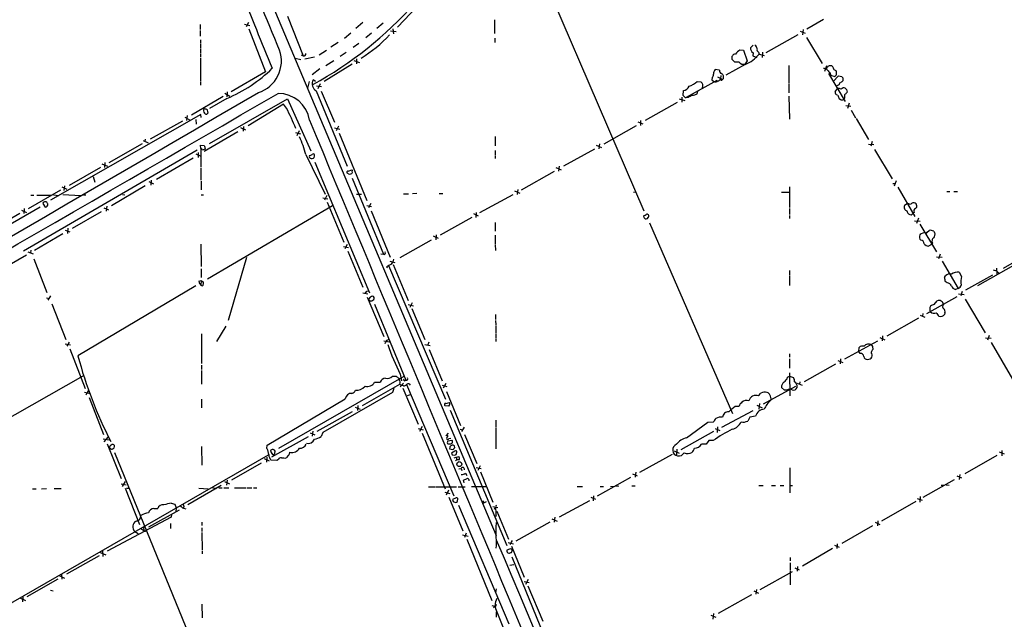
# Model space of a CAD drawing. Extents: x 16 to 1053, y 4 to 883.
# Drawn here: x 410 to 678, y 576 to 740 of the extents above; entities that cross this region are included whole.
import ezdxf

# ---------------------------------------------------------------- set-up
doc = ezdxf.new("R2010")
doc.units = 0
doc.header["$MEASUREMENT"] = 0
doc.layers.add('MAIN', color=5, linetype='CONTINUOUS')

msp = doc.modelspace()

# ---------------------------------------------------------------- linework, layer by layer
at = {"layer": 'MAIN'}
for p, q in [((433.07, 851.9159), (539.5807, 599.1013)), ((554.99, 745.5746), (579.882, 687.6626)), ((517.9907, 743.2886), (512.7413, 737.7006)), ((472.1013, 739.0553), (471.424, 737.7853)), ((482.6847, 740.7486), (487.0027, 729.9113)), ((503.2587, 738.9706), (501.3113, 737.3619)), ((508.762, 738.8013), (507.0687, 737.3619)), ((539.1573, 739.7326), (539.1573, 736.0073)), ((628.904, 739.8173), (624.332, 737.1926)), ((458.8933, 738.4626), (458.8933, 737.1079)), ((458.8933, 736.8539), (458.8933, 735.3299)), ((471.0007, 738.5473), (472.44, 738.2086)), ((472.186, 737.2773), (476.6733, 725.5933)), ((499.9567, 736.0919), (498.2633, 734.6526)), ((505.6293, 736.0919), (504.1053, 734.8219)), ((510.794, 736.7693), (512.318, 736.5153)), ((511.4713, 737.2773), (511.6407, 735.9226)), ((622.554, 736.6846), (623.9087, 736.0919)), ((623.316, 737.1079), (623.1467, 735.6686)), ((458.978, 734.3139), (458.978, 733.4673)), ((458.978, 733.2979), (458.978, 731.9433)), ((496.57, 733.5519), (494.538, 732.2819)), ((502.158, 733.2979), (500.634, 732.1973)), ((539.242, 734.7373), (539.242, 733.5519)), ((621.8767, 735.6686), (613.156, 730.7579)), ((624.2473, 734.9066), (628.5653, 727.7946)), ((458.978, 731.7739), (458.978, 730.5886)), ((493.3527, 731.3506), (491.3207, 730.0806)), ((498.6867, 730.8426), (497.078, 729.7419)), ((606.1287, 731.5199), (607.06, 731.4353)), ((607.06, 731.4353), (608.076, 728.5566)), ((609.6847, 732.7899), (609.0073, 732.1126)), ((609.6847, 730.7579), (609.6, 729.9113)), ((611.2087, 730.9273), (611.378, 730.4193)), ((612.2247, 730.9273), (612.14, 729.4879)), ((458.978, 730.4193), (458.978, 729.5726)), ((458.978, 729.3186), (458.978, 723.0533)), ((484.8013, 729.3186), (486.3253, 728.8953)), ((486.41, 730.1653), (487.0027, 729.9113)), ((490.0507, 729.5726), (487.426, 728.9799)), ((495.3847, 728.5566), (493.1833, 727.2019)), ((500.8033, 728.6413), (502.3273, 728.1333)), ((501.5653, 729.0646), (501.5653, 727.7099)), ((604.6893, 728.2179), (603.9273, 728.9799)), ((605.8747, 728.2179), (604.6893, 728.2179)), ((608.076, 728.5566), (607.568, 727.7099)), ((609.6, 729.9113), (610.7007, 729.4879)), ((611.378, 730.4193), (612.7327, 729.9959)), ((476.6733, 725.5933), (467.36, 720.0899)), ((491.49, 726.3553), (489.458, 724.7466)), ((500.38, 727.6253), (492.6753, 722.8839)), ((600.5407, 726.0166), (599.3553, 726.1859)), ((607.568, 727.5406), (602.234, 724.6619)), ((619.4213, 727.2866), (619.4213, 722.3759)), ((629.7507, 727.2019), (629.158, 725.6779)), ((629.8353, 726.5246), (629.5813, 726.3553)), ((630.7667, 725.2546), (630.8513, 724.6619)), ((631.444, 726.9479), (631.19, 727.2019)), ((632.46, 725.0853), (632.46, 725.5933)), ((458.978, 722.7993), (458.978, 721.9526)), ((488.6113, 722.9686), (488.188, 721.1059)), ((490.3893, 722.8839), (489.712, 723.3919)), ((599.7787, 723.2226), (591.4813, 718.5659)), ((594.4447, 722.9686), (595.4607, 722.7993)), ((598.5087, 723.9846), (598.424, 723.3919)), ((598.424, 723.3919), (599.0167, 722.8839)), ((600.0327, 724.1539), (601.3027, 723.5613)), ((600.8793, 724.5773), (600.7947, 723.6459)), ((601.6413, 723.8999), (601.6413, 724.4926)), ((630.2587, 725.0853), (634.8307, 717.4653)), ((630.8513, 724.6619), (631.952, 724.3233)), ((631.5287, 722.9686), (632.968, 724.4926)), ((632.968, 724.4926), (633.8993, 724.3233)), ((634.1533, 723.8999), (634.1533, 723.1379)), ((465.582, 719.7513), (466.9367, 718.9046)), ((466.2593, 720.0899), (466.1747, 718.7353)), ((490.5587, 720.3439), (499.0253, 699.8546)), ((490.6433, 721.7833), (491.998, 721.5293)), ((491.6593, 722.2913), (490.982, 720.9366)), ((491.9133, 720.2593), (495.554, 711.7926)), ((590.6347, 719.0739), (590.7193, 720.4286)), ((594.5293, 720.3439), (594.4447, 719.6666)), ((619.4213, 722.2066), (619.4213, 719.8359)), ((632.1213, 720.0899), (632.714, 721.0213)), ((635.1693, 720.7673), (635.3387, 720.0053)), ((465.1587, 718.8199), (456.5227, 713.7399)), ((466.1747, 718.3119), (461.4333, 715.6026)), ((461.4333, 706.0353), (482.6847, 718.2273)), ((482.6847, 718.2273), (489.0347, 704.0033)), ((589.026, 717.2113), (580.2207, 712.3006)), ((589.534, 718.2273), (591.058, 717.7193)), ((590.296, 718.6506), (590.296, 717.2959)), ((590.9733, 718.7353), (590.6347, 719.0739)), ((591.9893, 718.5659), (591.4813, 718.5659)), ((619.4213, 718.9046), (619.5907, 712.6393)), ((634.238, 717.8886), (634.4073, 718.1426)), ((634.6613, 718.3119), (634.4073, 718.1426)), ((459.8247, 714.9253), (459.9093, 714.5866)), ((461.01, 714.6713), (460.9253, 715.1793)), ((481.584, 716.7033), (472.0167, 710.8613)), ((482.4307, 715.6873), (481.584, 716.7033)), ((635, 716.3646), (636.3547, 716.1953)), ((635.9313, 717.0419), (635.4233, 715.5179)), ((636.4393, 715.0946), (637.6247, 712.9779)), ((459.0627, 713.9093), (418.084, 690.5413)), ((445.3467, 707.3053), (454.152, 712.2159)), ((454.66, 713.2319), (456.0147, 712.4699)), ((455.3373, 713.6553), (455.168, 712.3006)), ((457.708, 712.5546), (457.7927, 711.2846)), ((459.1473, 713.1473), (459.0627, 713.9093)), ((578.2733, 711.9619), (579.628, 711.3693)), ((579.0353, 712.3006), (578.9507, 710.9459)), ((637.794, 712.8086), (641.1807, 707.1359)), ((469.138, 709.1679), (459.994, 703.8339)), ((469.9, 710.3533), (471.2547, 709.7606)), ((470.662, 710.6919), (470.5773, 709.3373)), ((485.902, 709.5066), (485.2247, 708.1519)), ((495.554, 710.2686), (496.9933, 709.9299)), ((496.6547, 710.7766), (495.9773, 709.5066)), ((569.0447, 705.9506), (577.9347, 710.9459)), ((443.3147, 706.7973), (444.6693, 706.2046)), ((443.9073, 707.2206), (443.8227, 706.5433)), ((484.886, 708.9986), (486.2407, 708.6599)), ((496.824, 708.8293), (504.3593, 690.4566)), ((539.3267, 707.8979), (539.3267, 705.3579)), ((642.1967, 706.5433), (641.7733, 705.2733)), ((458.0467, 704.1726), (410.718, 676.6559)), ((443.0607, 705.9506), (434.0013, 700.7859)), ((459.0627, 704.6806), (458.978, 705.5273)), ((458.978, 705.5273), (459.994, 705.4426)), ((459.0627, 704.6806), (459.0627, 699.6006)), ((460.248, 704.6806), (460.0787, 704.3419)), ((539.3267, 704.0879), (539.3267, 702.9026)), ((566.42, 704.5113), (557.9533, 699.8546)), ((566.928, 705.5273), (568.3673, 704.9346)), ((567.7747, 705.9506), (567.6053, 704.5959)), ((641.1807, 705.8659), (642.62, 705.7813)), ((642.7893, 704.4266), (647.6153, 696.3833)), ((456.946, 702.0559), (446.9553, 696.2139)), ((457.708, 703.1566), (459.0627, 702.5639)), ((458.3853, 703.5799), (458.3007, 702.2253)), ((487.68, 702.9873), (493.014, 692.2346)), ((488.696, 702.7333), (488.6113, 702.4793)), ((490.1353, 700.9553), (505.0367, 665.3106)), ((539.3267, 702.7333), (539.3267, 701.8866)), ((431.7153, 699.5159), (423.164, 694.6053)), ((432.054, 700.4473), (433.578, 699.8546)), ((432.9007, 700.8706), (432.816, 699.4313)), ((459.0627, 699.2619), (459.0627, 696.0446)), ((499.2793, 698.4999), (500.2107, 698.8386)), ((555.4133, 698.4153), (546.4387, 693.3353)), ((555.9213, 699.4313), (557.3607, 698.8386)), ((556.768, 699.8546), (556.5987, 698.4999)), ((429.6833, 696.9759), (430.1913, 695.4519)), ((444.8387, 695.6213), (446.1933, 695.0286)), ((445.516, 696.0446), (445.4313, 694.6899)), ((459.1473, 695.7906), (459.1473, 693.4199)), ((499.618, 697.5686), (499.0253, 697.9073)), ((500.38, 696.5526), (508.8467, 675.8093)), ((648.716, 695.8753), (648.208, 694.3513)), ((420.7933, 693.2506), (411.988, 688.1706)), ((421.132, 694.1819), (422.4867, 693.5893)), ((421.894, 694.5206), (421.7247, 693.1659)), ((443.9073, 694.4359), (434.6787, 689.0173)), ((544.6607, 693.0813), (546.1, 692.4886)), ((545.5073, 693.5046), (545.338, 692.1499)), ((619.5907, 694.1819), (619.5907, 688.5939)), ((647.7847, 695.1133), (648.462, 695.1133)), ((649.1393, 694.0973), (653.796, 686.1386)), ((662.5167, 692.9119), (663.3633, 692.9119)), ((664.464, 692.9119), (665.48, 692.9119)), ((412.6653, 691.8959), (413.512, 691.8959)), ((414.3587, 691.8959), (418.338, 691.8959)), ((418.846, 692.0653), (420.37, 691.8113)), ((421.386, 692.1499), (426.2967, 691.8113)), ((427.0587, 692.0653), (427.736, 691.9806)), ((437.7267, 692.1499), (438.3193, 692.0653)), ((459.1473, 692.0653), (459.8247, 692.0653)), ((492.3367, 691.2186), (493.6913, 690.9646)), ((493.4373, 691.8113), (492.76, 690.5413)), ((501.5653, 692.2346), (502.92, 692.2346)), ((514.35, 692.3193), (515.7047, 692.3193)), ((517.9907, 692.4039), (516.8053, 692.3193)), ((524.0867, 692.4039), (525.1027, 692.4039)), ((544.1527, 692.0653), (535.0933, 687.0699)), ((577.7653, 692.7426), (577.088, 692.6579)), ((617.474, 692.7426), (619.5907, 692.7426)), ((415.2053, 688.6786), (392.938, 675.7246)), ((410.1253, 687.8319), (411.48, 687.2393)), ((410.8873, 688.2553), (410.8027, 686.9006)), ((416.052, 689.9486), (415.9673, 689.6946)), ((415.9673, 689.6946), (416.6447, 688.6786)), ((432.6467, 688.5093), (433.9167, 687.9166)), ((433.4087, 688.9326), (433.2393, 687.5779)), ((494.9613, 689.0173), (460.9253, 669.0359)), ((493.522, 690.0333), (498.094, 679.1113)), ((504.3593, 689.1019), (505.6293, 688.8479)), ((505.46, 689.6946), (504.7827, 688.5093)), ((505.5447, 687.6626), (510.7093, 675.0473)), ((619.5907, 688.3399), (619.5907, 686.6466)), ((651.764, 689.6099), (651.002, 689.1019)), ((409.702, 686.9006), (401.066, 681.9053)), ((431.8847, 687.4086), (424.0107, 682.8366)), ((532.9767, 685.8846), (524.3407, 681.0586)), ((533.4, 686.9006), (534.67, 686.3079)), ((534.162, 687.2393), (534.0773, 685.8846)), ((579.9667, 686.3926), (579.7973, 686.2233)), ((619.5907, 686.3926), (619.5907, 685.5459)), ((653.6267, 687.2393), (653.3727, 686.9853)), ((653.7113, 684.9533), (655.2353, 684.8686)), ((654.812, 685.6306), (654.304, 684.1913)), ((422.0633, 682.4133), (423.3333, 681.9053)), ((422.8253, 682.9213), (422.7407, 681.4819)), ((539.3267, 684.4453), (539.3267, 683.4293)), ((539.3267, 683.2599), (539.3267, 682.0746)), ((581.406, 684.3606), (604.0967, 632.3753)), ((655.1507, 684.0219), (659.7227, 676.4866)), ((657.1827, 681.8206), (657.6907, 682.3286)), ((670.9833, 667.3426), (698.9233, 683.0059)), ((421.4707, 681.3973), (413.6813, 676.8253)), ((521.8853, 679.7039), (513.334, 674.8779)), ((522.478, 680.8046), (523.8327, 680.2119)), ((523.24, 681.1433), (523.1553, 679.7886)), ((539.3267, 681.0586), (539.3267, 678.6879)), ((655.4893, 679.7039), (655.1507, 679.9579)), ((655.4047, 681.3973), (656.336, 681.7359)), ((658.9607, 682.0746), (659.2147, 681.7359)), ((412.6653, 676.9099), (412.5807, 676.2326)), ((459.0627, 678.6033), (459.1473, 672.5073)), ((498.0093, 677.9259), (499.364, 677.6719)), ((499.0253, 678.5186), (498.348, 677.3333)), ((539.3267, 678.5186), (539.4113, 676.8253)), ((658.368, 678.5186), (657.5213, 678.0106)), ((658.622, 678.9419), (658.368, 678.5186)), ((411.48, 675.5553), (405.0453, 671.8299)), ((411.9033, 676.4866), (413.3427, 675.8939)), ((413.512, 674.5393), (417.068, 665.3953)), ((471.5087, 674.9626), (466.5133, 657.7753)), ((499.1947, 676.6559), (503.2587, 666.8346)), ((508.1693, 675.9786), (508.8467, 675.8093)), ((659.7227, 675.1319), (661.2467, 675.0473)), ((660.7387, 675.8093), (660.3153, 674.5393)), ((459.1473, 671.8299), (459.1473, 669.4593)), ((509.6933, 672.4226), (509.9473, 672.0839)), ((510.286, 672.7613), (525.78, 636.2699)), ((510.6247, 673.9466), (511.9793, 673.6079)), ((511.556, 673.0153), (515.62, 663.1939)), ((661.2467, 673.9466), (665.6493, 666.4959)), ((676.0633, 671.9993), (676.148, 670.3059)), ((680.2967, 673.2693), (677.926, 671.9146)), ((619.5907, 671.4066), (619.5907, 670.0519)), ((619.5907, 669.8826), (619.5907, 667.3426)), ((661.924, 669.4593), (662.178, 669.9673)), ((665.9033, 670.8986), (666.5807, 669.7979)), ((667.766, 666.1573), (675.0473, 670.2213)), ((676.402, 671.0679), (676.7407, 670.6446)), ((457.708, 667.1733), (425.5347, 648.1233)), ((458.5547, 668.4433), (459.1473, 668.6973)), ((459.1473, 668.6973), (459.0627, 667.4273)), ((459.1473, 668.6973), (459.8247, 668.1893)), ((662.6013, 668.0199), (662.0933, 668.3586)), ((665.6493, 666.4959), (664.8873, 666.2419)), ((416.9833, 663.9559), (417.6607, 663.7866)), ((418.084, 664.4639), (417.322, 663.2786)), ((503.2587, 665.3106), (504.6133, 665.0566)), ((504.3593, 665.7339), (504.698, 665.8186)), ((504.444, 664.1253), (509.016, 653.3726)), ((504.7827, 663.5326), (505.2907, 663.1093)), ((665.3107, 664.2099), (657.0133, 659.5533)), ((665.734, 665.0566), (667.258, 664.8873)), ((666.75, 665.6493), (666.3267, 664.4639)), ((667.512, 663.5326), (673.0153, 654.3886)), ((418.4227, 662.2626), (422.2327, 652.6106)), ((506.3913, 662.1779), (514.9427, 641.5193)), ((515.62, 662.0933), (517.0593, 661.7546)), ((516.7207, 662.6013), (516.0433, 661.3313)), ((516.636, 660.9926), (520.192, 652.6106)), ((659.0453, 662.0933), (659.892, 663.1093)), ((539.4113, 659.3839), (539.4113, 658.0293)), ((654.812, 658.3679), (646.176, 653.4573)), ((655.2353, 659.2146), (656.59, 658.6219)), ((655.9973, 659.6379), (655.9127, 658.9606)), ((662.0087, 659.8073), (661.924, 659.3839)), ((465.9207, 656.1666), (463.296, 652.0179)), ((539.4113, 657.7753), (539.496, 656.5899)), ((539.496, 656.4206), (539.496, 654.3886)), ((459.232, 654.1346), (459.232, 646.0066)), ((509.8627, 652.3566), (510.286, 652.6106)), ((539.496, 654.2193), (539.496, 653.0339)), ((539.496, 652.8646), (539.496, 652.0179)), ((644.3133, 653.1186), (645.668, 652.5259)), ((644.9907, 653.5419), (644.906, 652.1873)), ((673.1, 653.0339), (674.624, 652.9493)), ((674.116, 653.7113), (673.608, 652.3566)), ((422.0633, 651.4253), (423.5027, 651.0866)), ((423.164, 651.8486), (422.4867, 650.7479)), ((423.3333, 649.9859), (427.482, 639.2333)), ((509.016, 652.1873), (510.54, 651.9333)), ((520.192, 651.2559), (521.6313, 650.9173)), ((521.2927, 651.8486), (520.954, 651.0866)), ((643.636, 652.1026), (634.6613, 647.1919)), ((638.556, 649.3086), (638.6407, 650.4093)), ((642.2813, 650.6633), (642.366, 649.8166)), ((674.624, 651.7639), (680.466, 641.7733)), ((521.3773, 649.8166), (524.8487, 641.2653)), ((619.6753, 648.6313), (619.6753, 647.7846)), ((619.6753, 647.2766), (619.6753, 644.7366)), ((633.5607, 647.2766), (633.476, 645.9219)), ((638.8947, 648.8006), (638.556, 649.3086)), ((459.232, 645.5833), (459.232, 644.3979)), ((632.206, 645.8373), (623.6547, 641.0113)), ((632.7987, 646.8533), (634.1533, 646.2606)), ((426.8893, 642.5353), (391.3293, 622.4693)), ((459.232, 644.1439), (459.232, 640.4186)), ((514.4347, 642.4506), (480.2293, 622.8926)), ((511.302, 642.5353), (512.318, 642.5353)), ((513.08, 642.0273), (513.1647, 641.6886)), ((513.4187, 643.1279), (513.842, 641.3499)), ((619.0827, 642.2813), (619.6753, 642.5353)), ((619.6753, 643.4666), (619.76, 637.2013)), ((619.6753, 642.5353), (620.6913, 642.1966)), ((503.174, 634.5766), (513.334, 640.4186)), ((506.476, 640.9266), (508, 640.9266)), ((511.7253, 639.2333), (511.3867, 638.1326)), ((514.35, 640.6726), (513.4187, 639.6566)), ((514.1807, 639.3179), (518.3293, 629.4966)), ((514.604, 641.2653), (514.9427, 641.5193)), ((514.9427, 640.1646), (515.1967, 640.3339)), ((515.1967, 640.3339), (528.066, 609.9386)), ((515.874, 640.5033), (516.128, 640.1646)), ((524.8487, 640.0799), (526.2033, 639.7413)), ((525.8647, 640.5879), (525.1873, 639.3179)), ((621.284, 639.7413), (612.4787, 634.9153)), ((618.236, 638.7253), (617.474, 639.4873)), ((621.7073, 640.6726), (623.062, 640.0799)), ((622.4693, 641.0113), (622.3847, 640.4186)), ((427.3127, 638.2173), (428.9213, 637.8786)), ((428.5827, 636.7779), (432.4773, 626.7026)), ((511.3867, 638.1326), (492.3367, 627.2106)), ((515.4507, 637.2859), (516.2973, 637.6246)), ((526.1187, 638.3866), (529.9287, 629.1579)), ((611.2087, 637.2013), (611.8013, 637.9633)), ((618.9133, 638.7253), (618.236, 638.7253)), ((459.232, 636.2699), (459.232, 633.8993)), ((477.1813, 623.7393), (498.4327, 636.4393)), ((501.142, 634.1533), (502.4967, 633.5606)), ((501.904, 634.5766), (501.8193, 633.2219)), ((526.7113, 634.4073), (525.6953, 634.4919)), ((525.8647, 635.1693), (526.8807, 635.4233)), ((604.774, 634.4073), (605.8747, 634.4073)), ((610.7007, 634.6613), (612.14, 633.9839)), ((611.4627, 635.0846), (611.2933, 633.5606)), ((490.8127, 627.5493), (500.4647, 632.9679)), ((527.05, 633.3066), (542.544, 596.3919)), ((601.1333, 628.6499), (609.6847, 633.2219)), ((608.838, 631.3593), (608.2453, 630.3433)), ((610.362, 631.6979), (608.838, 631.3593)), ((519.43, 628.8193), (518.668, 627.4646)), ((530.86, 628.6499), (530.1827, 627.4646)), ((539.496, 630.5973), (539.496, 628.5653)), ((591.566, 625.7713), (597.3233, 630.0046)), ((597.3233, 630.0046), (598.932, 630.0893)), ((600.0327, 628.7346), (599.8633, 627.2106)), ((432.7313, 624.6706), (433.7473, 625.9406)), ((478.4513, 620.6066), (488.442, 626.1099)), ((488.8653, 627.1259), (490.1353, 626.6179)), ((489.6273, 627.5493), (489.458, 626.1946)), ((492.3367, 627.2106), (491.9133, 626.1099)), ((518.3293, 628.3113), (519.684, 627.9726)), ((519.43, 627.0413), (525.6953, 611.8859)), ((526.542, 627.0413), (525.8647, 626.2793)), ((529.7593, 628.1419), (530.5213, 627.9726)), ((531.0293, 626.7026), (534.3313, 618.7439)), ((539.496, 628.3959), (539.496, 622.8079)), ((598.932, 627.4646), (589.9573, 622.4693)), ((599.3553, 628.3113), (600.6253, 627.7186)), ((432.3927, 625.5173), (434.086, 625.1786)), ((433.4933, 624.1626), (437.3033, 614.6799)), ((434.086, 623.1466), (434.5093, 622.7233)), ((459.232, 623.4006), (459.3167, 618.3206)), ((477.0967, 622.8926), (477.1813, 623.7393)), ((526.4573, 624.9246), (527.558, 625.0939)), ((526.9653, 623.9933), (526.542, 623.9933)), ((526.7113, 625.6019), (527.2193, 625.6866)), ((526.9653, 623.1466), (526.8807, 622.8079)), ((528.32, 623.0619), (528.2353, 623.5699)), ((596.9, 624.0779), (595.63, 624.0779)), ((597.662, 625.0093), (596.9, 624.0779)), ((598.8473, 625.0093), (597.662, 625.0093)), ((404.876, 579.2893), (477.52, 621.1146)), ((435.5253, 621.7919), (458.8933, 564.7266)), ((477.0967, 620.5219), (477.012, 619.1673)), ((478.1973, 622.3846), (478.028, 622.2999)), ((478.6207, 621.1993), (478.8747, 621.1146)), ((479.2133, 621.4533), (479.298, 622.1306)), ((483.0233, 621.0299), (482.346, 620.2679)), ((526.8807, 622.8079), (527.812, 622.5539)), ((528.32, 622.1306), (527.4733, 621.6226)), ((527.6427, 621.1146), (528.2353, 621.0299)), ((528.1507, 620.3526), (528.7433, 620.5219)), ((528.7433, 621.1993), (528.9127, 621.8766)), ((528.7433, 620.5219), (529.4207, 620.6913)), ((528.7433, 620.5219), (528.9127, 619.8446)), ((587.5867, 621.1993), (578.6967, 616.2886)), ((588.1793, 622.2153), (589.534, 621.6226)), ((588.9413, 622.6386), (588.772, 621.1146)), ((676.148, 620.9453), (667.4273, 615.9499)), ((676.8253, 621.9613), (678.18, 621.3686)), ((677.5873, 622.2999), (677.5027, 620.8606)), ((467.5293, 614.3413), (475.5727, 618.9133)), ((476.3347, 620.0986), (477.6893, 619.5059)), ((479.806, 619.5906), (478.282, 619.6753)), ((480.2293, 619.8446), (479.806, 619.5906)), ((535.2627, 618.1513), (534.5853, 616.8813)), ((529.4207, 617.3046), (530.098, 617.3893)), ((530.098, 617.3893), (530.2673, 616.8813)), ((531.2833, 616.1193), (531.622, 615.5266)), ((534.162, 617.6433), (535.5167, 617.3893)), ((535.3473, 616.4579), (538.734, 608.2453)), ((576.834, 615.9499), (578.104, 615.4419)), ((577.6807, 616.3733), (577.5113, 615.0186)), ((619.76, 617.5586), (619.76, 610.7853)), ((665.3107, 615.3573), (666.5807, 614.8493)), ((666.0727, 615.7806), (665.9033, 614.4259)), ((437.3033, 613.2406), (438.658, 612.9866)), ((438.404, 613.8333), (437.642, 612.4786)), ((464.6507, 612.7326), (455.5067, 607.4833)), ((465.4973, 613.8333), (466.852, 613.2406)), ((466.2593, 614.2566), (466.09, 612.9019)), ((521.208, 612.3939), (523.0707, 612.3939)), ((523.24, 612.3939), (528.828, 612.3939)), ((529.2513, 612.3939), (531.1987, 612.3939)), ((530.86, 613.4946), (530.6907, 614.2566)), ((532.892, 612.4786), (536.956, 612.4786)), ((561.6787, 612.4786), (563.2027, 612.4786)), ((576.2413, 614.9339), (567.182, 609.8539)), ((568.0287, 612.4786), (568.8753, 612.4786)), ((570.8227, 612.4786), (573.1087, 612.6479)), ((576.6647, 612.6479), (577.5113, 612.6479)), ((611.2933, 612.7326), (612.4787, 612.7326)), ((614.7647, 612.7326), (615.7807, 612.7326)), ((617.0507, 612.7326), (618.0667, 612.7326)), ((619.76, 612.7326), (620.4373, 612.7326)), ((664.5487, 614.3413), (655.9973, 609.5153)), ((660.9927, 612.9019), (661.8393, 612.8173)), ((662.3473, 612.9866), (663.194, 612.9019)), ((413.1733, 611.8859), (414.1893, 611.8859)), ((415.6287, 611.8859), (416.9833, 611.9706)), ((419.1, 611.9706), (420.9627, 611.9706)), ((438.404, 612.0553), (442.2987, 602.1493)), ((438.8273, 612.0553), (439.5047, 612.0553)), ((458.5547, 612.0553), (461.0947, 611.8859)), ((462.1953, 612.2246), (463.3807, 611.9706)), ((463.9733, 612.1399), (464.9047, 612.1399)), ((465.328, 612.1399), (466.6827, 612.1399)), ((468.2913, 612.1399), (471.3393, 612.1399)), ((471.5933, 612.1399), (472.948, 612.1399)), ((473.456, 612.1399), (474.3027, 612.1399)), ((525.6107, 610.9546), (526.9653, 610.6159)), ((526.6267, 611.4626), (525.9493, 610.1079)), ((566.166, 609.9386), (566.0813, 608.5839)), ((655.2353, 609.7693), (655.1507, 608.2453)), ((451.0193, 607.9913), (451.9507, 607.6526)), ((451.9507, 607.6526), (452.374, 606.6366)), ((454.406, 607.1446), (454.3213, 606.7213)), ((526.7113, 609.5999), (530.5213, 600.3713)), ((528.4893, 609.3459), (527.7273, 608.9226)), ((527.8967, 608.4146), (528.4893, 608.1606)), ((529.082, 608.4146), (529.1667, 609.1766)), ((529.336, 607.3986), (543.052, 575.0559)), ((535.8553, 608.5839), (536.2787, 608.1606)), ((535.8553, 607.8219), (536.956, 608.4146)), ((538.734, 607.0599), (540.0887, 606.8059)), ((556.8527, 604.1813), (565.15, 608.6686)), ((565.4887, 609.5999), (566.7587, 609.0073)), ((654.05, 608.4146), (644.7367, 603.0806)), ((654.4733, 609.2613), (655.828, 608.7533)), ((444.9233, 601.4719), (453.2207, 606.1286)), ((446.278, 606.4673), (447.294, 606.4673)), ((451.104, 604.8586), (450.9347, 604.0966)), ((452.374, 606.6366), (452.2047, 605.6206)), ((454.3213, 606.5519), (454.9987, 606.3826)), ((539.242, 606.6366), (539.0727, 606.2133)), ((539.5807, 604.6046), (539.4113, 604.2659)), ((539.8347, 605.7899), (542.9673, 598.1699)), ((450.9347, 604.0966), (433.4933, 594.8679)), ((450.7653, 602.4033), (450.7653, 601.0486)), ((459.3167, 602.7419), (459.3167, 601.8953)), ((539.5807, 601.3873), (539.75, 602.6573)), ((554.228, 602.7419), (544.9993, 597.5773)), ((554.8207, 603.6733), (556.26, 603.0806)), ((555.5827, 604.0966), (555.4133, 602.7419)), ((642.2813, 601.7259), (633.8993, 596.9846)), ((643.0433, 602.7419), (644.3133, 602.1493)), ((643.7207, 603.1653), (643.636, 601.8106)), ((441.0287, 600.2019), (441.96, 599.6939)), ((442.722, 601.0486), (443.484, 600.4559)), ((443.3993, 601.3873), (443.484, 600.4559)), ((459.3167, 601.2179), (459.3167, 600.2019)), ((459.3167, 599.9479), (459.4013, 595.2066)), ((530.4367, 599.2706), (531.9607, 598.9319)), ((531.4527, 599.7786), (530.9447, 598.5933)), ((531.622, 598.1699), (538.3953, 581.4059)), ((542.8827, 597.2386), (544.322, 596.8999)), ((543.9833, 597.7466), (543.306, 596.6459)), ((543.814, 596.2226), (547.2853, 587.7559)), ((631.8673, 596.4766), (633.222, 595.9686)), ((632.6293, 596.8999), (632.5447, 595.5453)), ((431.292, 593.5979), (422.402, 588.6026)), ((431.4613, 594.6139), (433.1547, 593.8519)), ((432.2233, 595.0373), (432.308, 593.4286)), ((459.4013, 594.9526), (459.4013, 594.1059)), ((543.2213, 595.3759), (542.544, 595.1219)), ((543.814, 594.5293), (543.9833, 594.9526)), ((631.3593, 595.5453), (623.1467, 590.8039)), ((543.3907, 591.0579), (544.4067, 591.2273)), ((543.8987, 593.3439), (558.038, 558.7999)), ((619.8447, 593.0899), (619.8447, 592.2433)), ((619.8447, 591.6506), (619.8447, 589.7879)), ((420.4547, 588.2639), (421.894, 587.5019)), ((421.0473, 588.6873), (421.132, 587.2479)), ((611.632, 584.3693), (620.4373, 589.2799)), ((619.8447, 589.6186), (619.8447, 585.7239)), ((621.1147, 590.2959), (622.3, 589.7879)), ((621.792, 590.7193), (621.7073, 589.3646)), ((420.0313, 587.2479), (411.5647, 582.4219)), ((547.2853, 586.5706), (548.64, 586.3166)), ((548.386, 587.1633), (547.624, 585.8086)), ((418.084, 584.1999), (418.7613, 584.0306)), ((539.5807, 584.6233), (539.4113, 583.5226)), ((548.3013, 585.3853), (552.3653, 575.7333)), ((609.2613, 582.9299), (600.202, 577.8499)), ((609.9387, 584.0306), (611.2087, 583.4379)), ((610.616, 584.4539), (610.4467, 583.0993)), ((409.8713, 582.0833), (411.226, 581.4059)), ((410.5487, 582.5066), (410.464, 581.0673)), ((459.3167, 580.3899), (459.4013, 576.6646)), ((538.48, 580.0513), (539.4113, 579.7973)), ((539.0727, 579.6279), (538.9033, 579.3739)), ((539.6653, 578.3579), (539.6653, 576.8339)), ((539.8347, 578.3579), (545.084, 565.2346)), ((598.17, 577.4266), (599.5247, 576.8339)), ((598.932, 577.8499), (598.7627, 576.3259))]:
    msp.add_line(p, q, dxfattribs=at)
msp.add_circle((529.5666, 618.6035), 0.6709, dxfattribs=at)
for centre, radius, start, end in [((-4478.8411, -1326.4398), 5369.4123, 22.5356936, 23.1317051), ((1569.233, 1179.4744), 1181.0095, 201.4448263, 202.5523653), ((440.7359, 812.0629), 102.3707, 298.528244, 318.492411), ((482.9789, 761.2603), 37.6105, 301.866946, 317.121934), ((472.027, 728.5091), 9.0284, 287.958519, 18.911781), ((487.1931, 730.3982), 0.5228, 248.642246, 21.357754), ((609.3476, 726.5226), 5.9443, 122.786712, 139.039582), ((610.5312, 732.0279), 1.5263, 176.818712, 236.315138), ((609.8337, 731.9073), 0.9528, 357.070332, 67.86583), ((611.3695, 731.5623), 0.655, 153.106363, 255.789799), ((604.9659, 729.3289), 1.0957, 95.61485, 198.573855), ((607.0655, 729.111), 1.4885, 216.869898, 289.730208), ((603.1485, 737.3505), 10.7595, 294.252244, 319.894633), ((451.4914, 753.8215), 38.4257, 292.465205, 314.733986), ((600.3717, 725.1416), 1.4573, 134.224315, 188.909672), ((601.3676, 725.8635), 0.841, 169.510508, 247.716583), ((629.1096, 725.3317), 1.1271, 37.421984, 100.51036), ((630.936, 726.1859), 1.1516, 126.024081, 162.896174), ((632.0784, 727.3283), 2.4537, 212.315026, 237.684974), ((630.9359, 724.8312), 2.3843, 83.882192, 106.500607), ((419.972, 641.8531), 227.9507, 21.690305, 21.919497), ((631.7039, 725.2908), 0.8144, 21.805329, 84.446932), ((491.7078, 722.3047), 2.2727, 151.420928, 239.628149), ((590.2251, 727.3594), 6.0897, 289.354652, 313.860942), ((594.6381, 721.7228), 1.3548, 336.869712, 52.614997), ((597.5897, 724.9641), 1.3432, 313.174758, 357.943477), ((599.3553, 723.9282), 1.0978, 252.035422, 313.955556), ((600.2251, 723.6998), 0.5721, 259.139814, 354.594323), ((601.0402, 723.5524), 0.2627, 159.150395, 1.941856), ((600.3288, 723.7729), 1.4969, 28.737847, 61.253601), ((601.3451, 723.8575), 0.2992, 261.85365, 8.14635), ((631.622, 725.0937), 0.8381, 293.187819, 359.425694), ((632.3396, 722.8884), 1.1063, 267.46635, 341.931928), ((632.5873, 724.3653), 1.9897, 293.83384, 321.91135), ((634.4501, 724.3659), 0.5524, 184.422569, 237.506537), ((-21326.8298, 38187.5543), 43348.992, 299.62554396, 300.19423917), ((590.3519, 722.4734), 2.0775, 280.185951, 335.561751), ((632.6839, 719.9147), 0.5893, 162.702821, 264.684104), ((633.0102, 719.6661), 1.3872, 58.741564, 102.329), ((634.4496, 720.2454), 0.9411, 66.112307, 139.874827), ((634.0266, 720.7247), 1.4964, 298.735138, 331.264862), ((719.6499, 805.5865), 119.7133, 224.885409, 225.114592), ((-23011.3771, 41270.5236), 46863.8837, 299.85496413, 300.08414692), ((480.2269, 711.101), 8.566, 8.622943, 90.549824), ((591.312, 718.9047), 0.3787, 206.571817, 296.551521), ((597.8774, 708.9496), 11.2758, 115.12372, 121.479307), ((592.9474, 721.5993), 2.4448, 273.343754, 307.765635), ((635.1043, 719.6447), 2.3563, 191.905565, 216.980293), ((634.132, 719.2637), 1.3792, 228.715594, 274.407945), ((631.4014, 719.1164), 3.3577, 346.137165, 5.060949), ((460.121, 715.0946), 0.3413, 82.88123, 209.742799), ((587.067, 798.9998), 152.6259, 213.578058, 213.807262), ((460.0784, 713.9087), 1.527, 56.315136, 86.812677), ((460.6712, 714.502), 0.3787, 296.585347, 26.55152), ((425.2817, 686.3392), 64.2442, 21.705769, 27.182155), ((460.5059, 714.3902), 0.4045, 230.386678, 325.873798), ((69846.3237, 29572.0924), 75122.3217, 202.592193465, 202.821376423), ((460.8575, 696.2862), 27.6469, 14.027146, 24.641557), ((458.9527, 704.2404), 0.4537, 351.405541, 75.969882), ((502.0664, 534.9015), 174.5652, 103.917664, 104.146839), ((650.6208, 768.5615), 200.8048, 198.320348, 198.549531), ((489.3118, 702.5789), 0.7075, 188.092311, 281.924524), ((488.612, 704.2554), 1.5244, 273.158773, 303.708832), ((489.7402, 702.8461), 0.3156, 10.312965, 153.418709), ((489.3836, 702.6109), 0.7281, 275.864845, 23.618113), ((499.2331, 698.169), 0.3342, 82.051788, 231.549055), ((499.9564, 698.1613), 0.4562, 291.829402, 21.785083), ((500.0412, 698.4999), 0.3787, 333.44848, 63.414653), ((542.1995, 570.6459), 133.8752, 108.317001, 108.54617), ((416.6446, 689.1868), 0.9651, 74.735509, 127.879149), ((416.543, 689.4542), 0.7822, 277.47025, 5.214986), ((416.2206, 689.186), 1.1525, 17.122101, 53.958372), ((651.9004, 688.6457), 1.0076, 153.078921, 257.325025), ((652.6531, 687.6203), 0.9747, 177.512745, 235.618634), ((651.68, 688.0878), 1.5244, 56.291169, 86.841227), ((654.1745, 687.7087), 2.3304, 112.358872, 135.022601), ((653.4614, 688.9939), 0.8871, 18.222531, 101.271933), ((654.3041, 687.578), 0.7573, 116.575202, 206.565051), ((653.6268, 688.9326), 0.7572, 296.554899, 26.571819), ((706.8819, 728.3193), 133.8752, 198.327138, 198.556321), ((579.9073, 687.3496), 0.9588, 273.551733, 312.844497), ((580.4533, 686.0322), 0.5807, 213.074331, 280.518428), ((580.8172, 686.335), 0.4044, 34.126202, 129.613322), ((580.6271, 685.9099), 0.4537, 261.405541, 345.969882), ((580.7032, 686.2261), 0.5605, 310.507058, 36.804478), ((652.6712, 687.3989), 0.8143, 225.721446, 329.476665), ((657.9445, 680.2957), 2.0487, 60.26275, 97.116344), ((656.4713, 680.467), 1.4153, 138.904713, 201.08198), ((655.3011, 678.6862), 1.0349, 0.094118, 79.522837), ((656.7422, 681.9309), 0.454, 261.450515, 345.942335), ((659.4566, 679.4529), 0.9786, 120.445657, 211.477858), ((658.0768, 681.1946), 1.2601, 314.546634, 25.440473), ((657.8987, 680.0469), 2.071, 221.01181, 259.50016), ((509.0054, 676.2194), 0.4398, 248.84462, 37.414488), ((509.1855, 674.8777), 2.5748, 316.332878, 350.542068), ((679.7005, 334.0765), 378.6562, 116.448768, 116.677944), ((674.7214, 668.3414), 3.2028, 58.350542, 79.56859), ((666.0876, 669.5363), 4.1643, 181.059485, 196.427897), ((663.321, 668.8919), 1.5694, 72.738101, 136.745401), ((665.4453, 668.1436), 2.7928, 80.561287, 126.432509), ((672.4208, 668.1892), 6.0576, 164.599376, 187.225558), ((460.0212, 668.5415), 1.4697, 183.83093, 229.295957), ((459.4014, 667.66), 0.4109, 214.490571, 325.501532), ((458.2565, 667.9779), 1.5824, 339.637627, 7.677432), ((662.612, 666.7816), 1.2383, 18.440802, 90.495074), ((665.2165, 667.7468), 1.5405, 201.85597, 257.660799), ((665.2983, 667.5605), 1.1209, 288.247455, 353.175497), ((377.19, 750.1299), 152.6261, 326.200547, 326.42973), ((506.2987, 662.6996), 1.7298, 112.767136, 151.212425), ((505.8833, 663.9277), 0.4463, 341.569111, 124.694341), ((505.8579, 663.7189), 0.4539, 284.039305, 8.578205), ((505.5024, 663.7018), 0.6292, 250.338213, 317.731211), ((658.5374, 660.6116), 0.6294, 160.344339, 227.723862), ((659.0872, 661.0351), 1.162, 146.884348, 190.502431), ((659.5325, 659.7858), 2.3584, 101.922191, 126.975336), ((660.4, 662.0368), 1.1867, 2.729067, 115.345028), ((662.178, 661.5853), 0.7806, 139.400298, 229.400298), ((660.9504, 660.1459), 1.1112, 342.258079, 49.639196), ((659.0242, 660.9082), 1.1873, 219.946451, 301.130109), ((662.3469, 661.331), 3.0674, 207.979423, 230.602432), ((660.8852, 660.1687), 1.3019, 248.118501, 322.929424), ((297.93, 778.9355), 246.8556, 328.922643, 329.151822), ((587.9427, 679.2412), 82.813, 199.813229, 205.854187), ((639.6142, 649.3936), 1.4069, 74.283399, 133.784678), ((641.2231, 649.791), 1.5566, 62.46535, 142.068523), ((769.1119, 735.5672), 152.6259, 213.57026, 213.799443), ((539.3605, 678.4313), 117.7917, 194.910011, 207.109063), ((638.8928, 647.7654), 1.0352, 10.491477, 89.89484), ((640.9284, 648.1423), 1.035, 190.48805, 269.905891), ((640.8422, 648.6309), 1.526, 273.174415, 326.317222), ((643.5681, 648.6502), 1.675, 135.863544, 166.028469), ((640.4181, 648.2051), 1.7453, 346.058505, 29.126348), ((509.4683, 640.498), 1.5296, 91.086365, 163.727359), ((509.9897, 643.6782), 1.7402, 251.561928, 318.946948), ((639.6989, 832.7811), 228.9527, 236.195334, 236.424517), ((515.1489, 641.8566), 0.3953, 238.561503, 40.228698), ((617.2818, 642.6256), 1.8336, 298.307952, 349.176673), ((619.1817, 641.1242), 1.8517, 356.504536, 35.389486), ((501.3578, 642.0923), 3.3696, 267.770216, 317.731573), ((504.4199, 642.1498), 2.3925, 256.251273, 329.251049), ((511.9789, 640.8842), 1.4329, 341.037746, 34.151423), ((514.0838, 641.0654), 0.9902, 220.782042, 275.615598), ((514.5359, 640.3541), 0.4487, 217.666685, 335.022443), ((641.423, 726.1865), 152.6259, 213.578058, 213.807262), ((515.7048, 639.741), 0.7808, 77.485518, 130.595723), ((619.117, 639.6696), 1.6531, 125.744774, 186.331388), ((620.6754, 639.8576), 1.0963, 252.880748, 340.259343), ((620.4357, 639.8347), 1.3182, 344.719721, 63.201685), ((429.6409, 637.0179), 1.9373, 123.109295, 169.510246), ((500.1612, 636.1273), 1.7564, 85.62131, 169.768095), ((499.9142, 639.2335), 1.4075, 285.709985, 338.833597), ((610.4726, 635.4075), 1.939, 67.688818, 166.911253), ((612.9094, 635.7468), 2.4781, 74.315985, 116.561949), ((613.2831, 637.1589), 1.0178, 16.932196, 73.080214), ((613.1839, 636.5239), 1.4207, 339.049352, 40.964364), ((619.676, 638.0358), 1.0282, 48.84081, 137.885625), ((525.8713, 634.8078), 0.3616, 91.045948, 240.876144), ((526.1186, 635.0283), 0.8584, 313.664269, 27.397919), ((222.9149, 1056.984), 569.5502, 311.873195, 312.10237), ((609.3558, 632.8112), 3.8296, 135.236977, 155.368331), ((607.9067, 633.9732), 1.992, 70.123294, 129.608549), ((618.794, 631.0427), 6.5635, 130.737546, 157.441712), ((600.8326, 629.1188), 2.3081, 76.094402, 124.516961), ((602.9811, 631.2912), 1.5953, 86.420305, 177.55335), ((612.8745, 630.9402), 2.6242, 93.097476, 163.218152), ((601.4017, 629.1718), 2.6346, 135.433655, 159.619837), ((603.2556, 631.6172), 3.5566, 282.278941, 334.558195), ((606.9601, 632.9896), 2.9419, 260.356774, 295.903955), ((489.4585, 629.961), 4.5669, 277.450555, 302.514588), ((526.161, 626.1734), 0.3147, 312.282263, 160.332702), ((526.415, 625.6443), 0.2993, 98.124688, 351.856362), ((592.6056, 621.0534), 4.8311, 102.426669, 142.516228), ((623.4811, 590.2195), 42.6281, 117.175653, 125.30137), ((435.2711, 622.7235), 1.2584, 109.647392, 160.352608), ((435.102, 623.5417), 0.4462, 341.565051, 124.694341), ((435.0767, 623.3328), 0.4537, 284.030118, 8.594459), ((486.2838, 624.4838), 1.5355, 258.843742, 344.672229), ((488.3996, 625.9831), 1.7405, 251.568174, 341.560887), ((526.8926, 624.4947), 0.6118, 135.357597, 235.037133), ((611.9539, 454.8127), 189.3281, 116.443679, 116.672862), ((527.5581, 623.0619), 0.5987, 98.142282, 171.868545), ((527.7999, 623.1226), 0.6242, 45.772378, 121.546171), ((527.1107, 624.6585), 0.6242, 328.453829, 44.227622), ((589.425, 622.475), 1.6528, 113.271877, 332.323317), ((593.9322, 624.8088), 1.8484, 262.242512, 336.708205), ((434.721, 623.316), 0.6294, 250.344339, 317.723862), ((492.5904, 626.6179), 15.9353, 193.51955, 199.879216), ((479.5362, 621.1452), 1.9323, 178.395604, 229.527355), ((481.295, 623.3494), 3.4314, 197.809238, 218.798798), ((478.6715, 621.9274), 0.6586, 17.970034, 136.045652), ((394.3565, 705.9464), 119.7487, 314.893901, 315.12305), ((482.3762, 621.7799), 0.9905, 310.787625, 5.602387), ((483.9825, 624.0766), 2.2859, 254.249136, 331.255313), ((654.5579, 663.7186), 133.8752, 198.327138, 198.556321), ((401.091, 749.7829), 179.5701, 314.885386, 315.114614), ((486.1393, 748.1146), 133.8753, 288.327124, 288.556307), ((528.5817, 621.9227), 0.3342, 352.071139, 141.53563), ((528.6959, 620.1559), 0.9011, 333.929748, 36.452783), ((591.8649, 623.8028), 2.3118, 245.021288, 299.557973), ((591.6463, 623.3548), 2.0711, 311.008179, 349.497944), ((480.936, 619.6264), 0.7396, 79.088138, 162.841456), ((482.0497, 625.3885), 5.1292, 259.056798, 273.311688), ((529.3039, 618.6642), 1.1141, 79.584753, 130.930965), ((530.211, 617.6284), 1.8513, 266.500503, 305.395925), ((530.5213, 617.2199), 0.4545, 338.198591, 158.198591), ((446.4425, 826.0673), 227.9507, 291.690305, 291.919497), ((531.7489, 614.1537), 0.4897, 342.027552, 115.602188), ((448.7651, 605.9346), 1.5646, 81.835198, 160.094173), ((456.4524, 581.9409), 26.6109, 101.780795, 106.291692), ((623.2479, 818.5404), 271.0633, 231.220639, 231.449822), ((454.0672, 607.3139), 0.3787, 333.44848, 63.414653), ((654.8119, 651.0186), 133.8752, 198.327138, 198.556321), ((528.7716, 609.0354), 0.4196, 19.665766, 132.276444), ((528.43, 609.1175), 0.9587, 273.546139, 312.848561), ((539.0545, 607.2393), 0.6312, 287.280921, 14.617437), ((441.2685, 604.5247), 1.4557, 277.241694, 3.146426), ((445.4099, 599.9274), 5.3945, 96.983661, 119.885183), ((446.2075, 604.9855), 1.4834, 87.276077, 168.474184), ((524.6632, 605.1965), 14.9292, 357.727797, 6.515695), ((442.2796, 601.4884), 1.7944, 117.464687, 225.803813), ((443.8227, 600.7948), 0.4791, 225.016911, 314.974629), ((446.0996, 597.1562), 93.5768, 359.117293, 2.591527), ((-18205.5096, -7342.7876), 20357.7549, 22.47218967, 22.95784468), ((543.2212, 594.9525), 0.6981, 165.955794, 255.97172), ((479.933, 784.9023), 200.805, 288.320357, 288.54954), ((543.5288, 595.032), 0.4614, 350.090574, 131.801658), ((542.6922, 580.1359), 3.3655, 148.109208, 211.890792), ((539.2937, 580.1514), 0.3732, 288.371821, 39.726936), ((539.242, 579.7126), 0.1893, 26.578587, 206.578587)]:
    msp.add_arc(centre, radius, start, end, dxfattribs=at)

doc.saveas('drawing.dxf')
